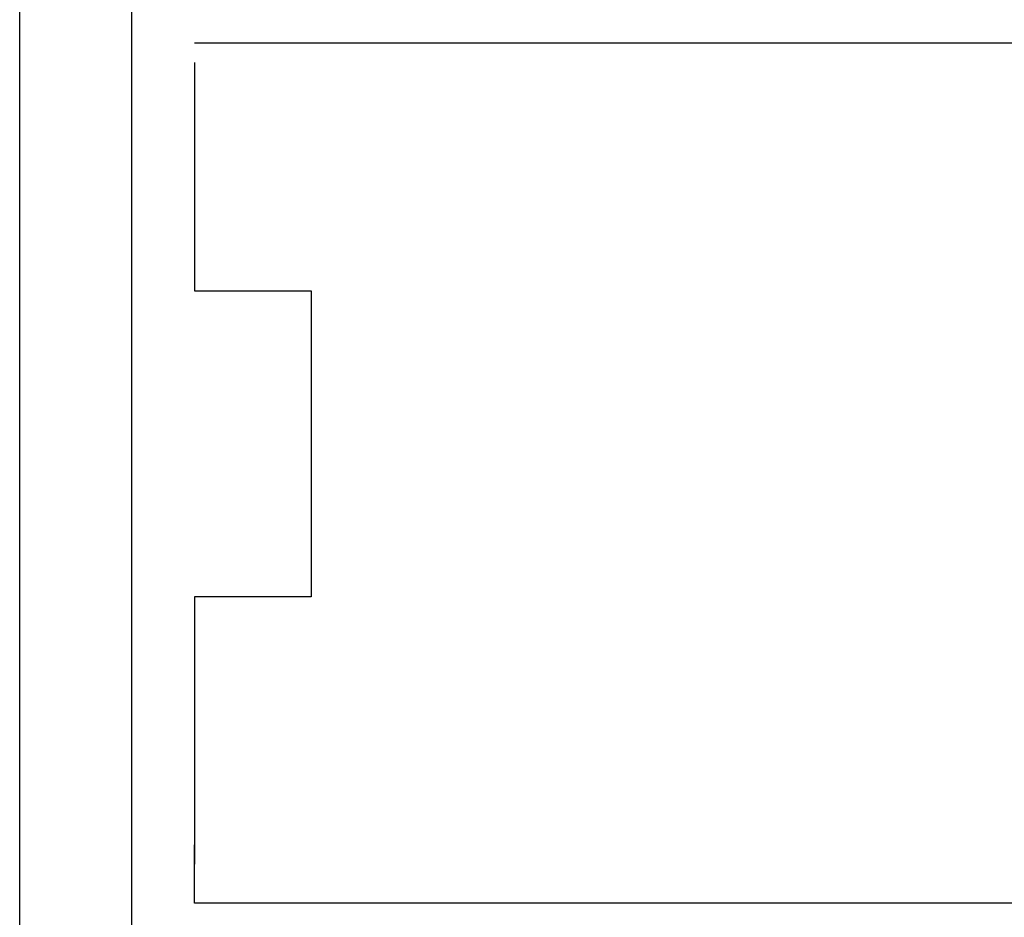
# Model space of a CAD drawing. Extents: x -6.7 to 4.1, y 0.2 to 5.8.
# Drawn here: x 1.2 to 1.4, y 2 to 2.2 of the extents above; entities that cross this region are included whole.
import ezdxf

# ---------------------------------------------------------------- set-up
doc = ezdxf.new("R2010")
doc.units = 0
doc.header["$LTSCALE"] = 25
doc.layers.get('0').update_dxf_attribs({"linetype": 'CONTINUOUS'})

msp = doc.modelspace()

# ---------------------------------------------------------------- linework, layer by layer
for p, q in [((1.18078, 1.93097), (1.18078, 4.29597)), ((1.20378, 2.33197), (1.20378, 1.94297)), ((1.21678, 2.22397), (1.57978, 2.22397)), ((1.21678, 2.21997), (1.21678, 2.17297)), ((1.21678, 2.17297), (1.24078, 2.17297)), ((1.24078, 2.17297), (1.24078, 2.10997)), ((1.24078, 2.10997), (1.21678, 2.10997)), ((1.21678, 2.10997), (1.21678, 2.05497)), ((1.21678, 2.04697), (1.21678, 2.05897)), ((1.57978, 2.04697), (1.21678, 2.04697))]:
    msp.add_line(p, q)

doc.saveas('drawing.dxf')
